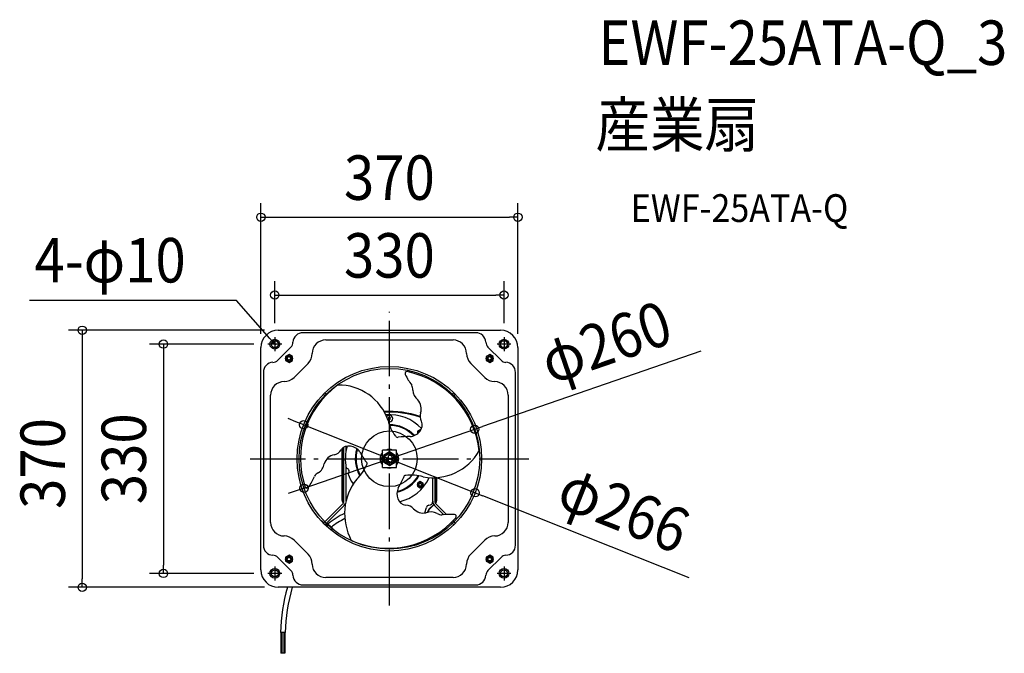
# Model space of a CAD drawing. Extents: x -532 to 885, y -280 to 632.
import ezdxf
from ezdxf.enums import TextEntityAlignment as Align

# ---------------------------------------------------------------- set-up
doc = ezdxf.new("R2010")
doc.units = 0
doc.header["$LTSCALE"] = 20
doc.header["$PDMODE"] = 3
doc.header["$PDSIZE"] = -2
doc.linetypes.add('DASHDOT', pattern=[5.5, 4, -0.6, 0.3, -0.6])
doc.layers.get('DEFPOINTS').update_dxf_attribs({"linetype": 'CONTINUOUS'})
for name, color, linetype in [('ARRANGE', 1, 'CONTINUOUS'), ('BASIS', 6, 'DASHDOT'), ('DETAIL', 5, 'CONTINUOUS'), ('ETC', 61, 'CONTINUOUS'), ('FIX', 11, 'CONTINUOUS'), ('NOTE', 4, 'CONTINUOUS'), ('OUTLINE', 3, 'CONTINUOUS'), ('SIZE', 30, 'CONTINUOUS')]:
    doc.layers.add(name, color=color, linetype=linetype)
doc.styles.get("Standard").update_dxf_attribs({"font": 'SIMPLEX.shx', "width": 0.9, "height": 64, "bigfont": 'BIGFONT.shx'})

msp = doc.modelspace()

# ---------------------------------------------------------------- linework, layer by layer
at = {"layer": 'ARRANGE', "color": 1, "linetype": 'CONTINUOUS'}
msp.add_circle((0, 0), 40, dxfattribs=at)
msp.add_point((0, 0), dxfattribs=at)
at = {"layer": 'BASIS', "color": 6, "linetype": 'DASHDOT'}
for p, q in [((0, -211.3), (0, 211.3)), ((-200.7, 0), (200.7, 0))]:
    msp.add_line(p, q, dxfattribs=at)
at = {"layer": 'DEFPOINTS', "color": 30, "linetype": 'CONTINUOUS'}
for p in [(185, 347.7), (165, 235.7), (-160, 185), (-165, 175), (165, 175), (-185, 160), (-175, 165), (185, 160), (-123.4, 49), (122.9, 42.4), (-122.9, -42.4), (123.4, -49), (-325.4, -165), (-175, -165), (-442.2, -185), (-160, -185)]:
    msp.add_point(p, dxfattribs=at)
at = {"layer": 'DETAIL', "color": 5, "linetype": 'CONTINUOUS'}
for p, q in [((-160, 185), (160, 185)), ((124.4, 181.5), (-124.4, 181.5)), ((-91.6, 171), (91.6, 171)), ((-185, -160), (-185, 160)), ((-141.9, 160.8), (-160.8, 141.9)), ((160.8, 141.9), (141.9, 160.8)), ((185, 160), (185, -160)), ((-144.5, 150.3), (-149.5, 147.4)), ((-149.5, 147.4), (-149.5, 141.6)), ((-139.5, 147.4), (-144.5, 150.3)), ((-139.5, 141.6), (-139.5, 147.4)), ((144.5, 150.3), (139.5, 147.4)), ((139.5, 147.4), (139.5, 141.6)), ((149.5, 147.4), (144.5, 150.3)), ((149.5, 141.6), (149.5, 147.4)), ((-149.5, 141.6), (-144.5, 138.7)), ((-144.5, 138.7), (-139.5, 141.6)), ((-137.2, 117.1), (-117.1, 137.2)), ((117.1, 137.2), (137.2, 117.1)), ((139.5, 141.6), (144.5, 138.7)), ((144.5, 138.7), (149.5, 141.6)), ((-181.5, 124.4), (-181.5, -124.4)), ((181.5, -124.4), (181.5, 124.4)), ((-171, -91.6), (-171, 91.6)), ((-92.4, 90.3), (-94.9, 92.8)), ((-90.4, 92.5), (-92.8, 94.9)), ((92.8, 94.9), (89.6, 91.7)), ((94.9, 92.8), (91.7, 89.6)), ((171, 91.6), (171, -91.6)), ((1.6, 59.6), (-1.6, 56.4)), ((1.6, 56.4), (-1.6, 59.6)), ((44.4, 41.9), (40.4, 39.6)), ((40.4, 39.6), (40.4, 36.2)), ((45, 41.6), (44.4, 41.9)), ((-68.1, -59.9), (-68.1, 14.7)), ((-67.5, -59.9), (-67.5, 15.3)), ((-65.5, -60.9), (-65.5, 17)), ((-62.5, 18.2), (-62.5, 11.2)), ((-12.9, 0), (-12.1, 0)), ((-12.1, 0), (-10, 3.7)), ((-10, -3.7), (-12.1, 0)), ((-10, -12.5), (-10, 12.5)), ((10, 12.5), (-10, 12.5)), ((0, 9.8), (-8.5, 4.9)), ((-8.5, 4.9), (-8.5, -4.9)), ((-7, 0), (-3, 0)), ((-3, -4), (-3, 0)), ((-1.1, -4.8), (-1.1, 4.8)), ((8.5, 4.9), (0, 9.8)), ((0, 7), (0, 4.9)), ((7, 0), (4.9, 0)), ((8.5, -4.9), (8.5, 4.9)), ((10, -12.5), (10, 12.5)), ((10, 3.7), (12.1, 0)), ((12.1, 0), (10, -3.7)), ((12.9, 0), (12.1, 0)), ((-62.5, -11.2), (-62.5, -60.8)), ((-10, -12.5), (10, -12.5)), ((-8.5, -4.9), (0, -9.8)), ((0, -9.8), (8.5, -4.9)), ((0, -7), (0, -4.9)), ((62.5, -61), (62.5, -27.4)), ((65.5, -27.3), (65.5, -60.9)), ((67.5, -59.9), (67.5, -27.1)), ((68.1, -59.9), (68.1, -27.1)), ((44.4, -32.7), (40.4, -35)), ((40.4, -35), (40.4, -39.6)), ((40.4, -39.6), (44.4, -41.9)), ((48.4, -35), (44.4, -32.7)), ((44.4, -41.9), (48.4, -39.6)), ((48.4, -39.6), (48.4, -35)), ((-67.5, -50), (-68.1, -50)), ((67.5, -50), (68.1, -50)), ((-94.9, -92.8), (-67.3, -65.1)), ((-92.8, -94.9), (-65.1, -67.3)), ((-66.5, -63.9), (-66.4, -64)), ((-64.2, -66.2), (-63.5, -66.8)), ((-63.9, -65.6), (-63.4, -66.1)), ((51.1, -78), (53.2, -69.9)), ((56.9, -72.6), (63.9, -65.6)), ((57.4, -73), (64.2, -66.2)), ((65.1, -67.3), (78.5, -80.7)), ((66.4, -64), (66.5, -63.9)), ((67.3, -65.1), (82.4, -80.3)), ((55, -77.2), (55.7, -74.8)), ((55.7, -77), (56.2, -74.9)), ((-98.2, -89.3), (-97.9, -89)), ((-94.5, -92.4), (-97.9, -89)), ((-89.2, -92.7), (-92.1, -95.6)), ((-89, -92.9), (-91.9, -95.7)), ((-91.5, -95.3), (-91.7, -95.2)), ((-88.3, -93.6), (-91.2, -96.4)), ((-88.2, -94.1), (-90.8, -96.8)), ((-81.5, -100.3), (-89.9, -92)), ((-89.5, -98), (-89.4, -97.9)), ((-89.5, -98), (-89.5, -98)), ((-89.5, -98), (-89.5, -98)), ((-89.5, -98), (-89.5, -98)), ((-89.5, -98), (-89.5, -98)), ((-89.5, -98), (-89.5, -98)), ((-89.5, -98), (-89.5, -98)), ((-89.5, -98), (-89.5, -98)), ((-89.5, -98), (-89.5, -98)), ((-89.5, -98), (-89.5, -98)), ((-89.5, -98), (-89.5, -98)), ((-89.5, -98), (-89.5, -98)), ((-89.5, -98), (-89.5, -98)), ((-89.5, -98), (-89.5, -98)), ((-89.5, -98), (-89.5, -98)), ((-89.5, -98), (-89.5, -98)), ((-89.5, -98), (-89.5, -98)), ((-89.5, -98), (-89.5, -98)), ((-89.5, -98), (-89.5, -98)), ((-89.5, -98), (-89.5, -98)), ((-89.5, -98), (-89.5, -98)), ((-89.5, -98), (-89.5, -98)), ((-89.4, -97.8), (-89.4, -97.7)), ((-89.4, -97.7), (-89.4, -97.7)), ((-89.4, -97.7), (-89.4, -97.7)), ((-89.4, -97.7), (-89.4, -97.7)), ((-89.4, -97.7), (-89.4, -97.7)), ((-89.4, -97.7), (-89.4, -97.7)), ((-89.4, -97.7), (-89.4, -97.7)), ((-89.4, -97.7), (-89.4, -97.7)), ((-89.4, -97.7), (-89.4, -97.7)), ((-89.4, -97.7), (-89.3, -97.7)), ((-89.4, -97.9), (-89.4, -97.8)), ((-89.4, -97.8), (-89.4, -97.8)), ((-89.4, -97.8), (-89.4, -97.8)), ((-89.4, -97.8), (-89.4, -97.8)), ((-89.4, -97.8), (-89.4, -97.8)), ((-89.4, -97.8), (-89.4, -97.8)), ((-89.4, -97.8), (-89.4, -97.8)), ((-89.4, -97.8), (-89.4, -97.8)), ((-89.4, -97.8), (-89.4, -97.8)), ((-89.4, -97.8), (-89.4, -97.8)), ((-89.4, -97.8), (-89.4, -97.8)), ((-89.4, -97.8), (-89.4, -97.8)), ((-89.4, -97.8), (-89.4, -97.8)), ((-89.4, -97.8), (-89.4, -97.8)), ((-89.4, -97.8), (-89.4, -97.8)), ((-89.4, -97.8), (-89.4, -97.8)), ((-89.4, -97.8), (-89.4, -97.8)), ((-89.4, -97.8), (-89.4, -97.8)), ((-89.4, -97.8), (-89.4, -97.8)), ((-89.4, -97.8), (-89.4, -97.8)), ((-89.4, -97.8), (-89.4, -97.8)), ((-89.4, -97.8), (-89.4, -97.8)), ((-89.4, -97.8), (-89.4, -97.8)), ((-89.4, -97.8), (-89.4, -97.8)), ((-89.4, -97.9), (-89.4, -97.9)), ((-89.4, -97.9), (-89.4, -97.9)), ((-89.4, -97.9), (-89.4, -97.9)), ((-89.4, -97.9), (-89.4, -97.9)), ((-89.4, -97.9), (-89.4, -97.9)), ((-89.4, -97.9), (-89.4, -97.9)), ((-89.4, -97.9), (-89.4, -97.9)), ((-89.4, -97.9), (-89.4, -97.9)), ((-89.4, -97.9), (-89.4, -97.9)), ((-89.4, -97.9), (-89.4, -97.9)), ((-89.4, -97.9), (-89.4, -97.9)), ((-89.4, -97.9), (-89.4, -97.9)), ((-89.4, -97.9), (-89.4, -97.9)), ((-89.4, -97.9), (-89.4, -97.9)), ((-89.4, -97.9), (-89.4, -97.9)), ((-89.4, -97.9), (-89.4, -97.9)), ((-89.4, -97.9), (-89.4, -97.9)), ((-89.4, -97.9), (-89.4, -97.9)), ((-89.4, -97.9), (-89.4, -97.9)), ((-89.4, -97.9), (-89.4, -97.9)), ((-89.4, -97.9), (-89.4, -97.9)), ((-89.4, -97.9), (-89.4, -97.9)), ((-89.4, -97.9), (-89.4, -97.9)), ((-89.4, -97.9), (-89.4, -97.9)), ((-89.4, -97.9), (-89.4, -97.9)), ((-89.4, -97.9), (-89.4, -97.9)), ((-89.4, -97.9), (-89.4, -97.9)), ((-89.4, -97.9), (-89.4, -97.9)), ((-89.4, -97.9), (-89.4, -97.9)), ((-89.4, -97.9), (-89.4, -97.9)), ((-89.4, -97.9), (-89.4, -97.9)), ((-89.4, -97.9), (-89.4, -97.9)), ((-89.4, -97.9), (-89.4, -97.9)), ((-89.4, -97.9), (-89.4, -97.9)), ((-89.4, -97.9), (-89.4, -97.9)), ((-89.4, -97.9), (-89.4, -97.9)), ((-89.4, -97.9), (-89.4, -97.9)), ((-89.4, -97.9), (-89.4, -97.9)), ((-89.4, -97.9), (-89.4, -97.9)), ((-89.3, -97.6), (-89.3, -97.5)), ((-89.3, -97.5), (-89.3, -97.5)), ((-89.3, -97.5), (-89.3, -97.5)), ((-89.3, -97.5), (-89.3, -97.5)), ((-89.3, -97.7), (-89.3, -97.6)), ((-89.3, -97.6), (-89.3, -97.6)), ((-89.3, -97.6), (-89.3, -97.6)), ((-89.3, -97.6), (-89.3, -97.6)), ((-89.3, -97.6), (-89.3, -97.6)), ((-89.3, -97.6), (-89.3, -97.6)), ((-89.3, -97.6), (-89.3, -97.6)), ((-89.3, -97.6), (-89.3, -97.6)), ((-89.3, -97.6), (-89.3, -97.6)), ((-89.3, -97.6), (-89.3, -97.6)), ((-89.3, -97.6), (-89.3, -97.6)), ((-89.3, -97.6), (-89.3, -97.6)), ((-89.3, -97.6), (-89.3, -97.6)), ((-89.3, -97.6), (-89.3, -97.6)), ((-89.3, -97.6), (-89.3, -97.6)), ((-89.3, -97.6), (-89.3, -97.6)), ((-89.3, -97.6), (-89.3, -97.6)), ((-89.3, -97.6), (-89.3, -97.6)), ((-89.3, -97.6), (-89.3, -97.6)), ((-89.3, -97.6), (-89.3, -97.6)), ((-89.3, -97.6), (-89.3, -97.6)), ((-89.3, -97.6), (-89.3, -97.6)), ((-89.3, -97.7), (-89.3, -97.7)), ((-89.3, -97.7), (-89.3, -97.7)), ((-89.3, -97.7), (-89.3, -97.7)), ((-89.3, -97.7), (-89.3, -97.7)), ((-89.3, -97.7), (-89.3, -97.7)), ((-89.3, -97.7), (-89.3, -97.7)), ((-89.3, -97.7), (-89.3, -97.7)), ((-89.3, -97.7), (-89.3, -97.7)), ((-89.3, -97.7), (-89.3, -97.7)), ((-89.3, -97.7), (-89.3, -97.7)), ((-89.3, -97.7), (-89.3, -97.7)), ((-89.3, -97.7), (-89.3, -97.7)), ((-89.3, -97.7), (-89.3, -97.7)), ((-89.3, -97.7), (-89.3, -97.7)), ((-89.3, -97.7), (-89.3, -97.7)), ((-89.3, -97.7), (-89.3, -97.7)), ((-89.3, -97.7), (-89.3, -97.7)), ((-89.3, -97.7), (-89.3, -97.7)), ((-89.3, -97.7), (-89.3, -97.7)), ((-89.3, -97.7), (-89.3, -97.7)), ((-89.3, -97.7), (-89.3, -97.7)), ((-89.3, -97.7), (-89.3, -97.7)), ((-89.3, -97.7), (-89.3, -97.7)), ((-89.3, -97.7), (-89.3, -97.7)), ((-89.3, -97.7), (-89.3, -97.7)), ((-89.3, -97.7), (-89.3, -97.7)), ((-89.3, -97.7), (-89.3, -97.7)), ((-89.3, -97.7), (-89.3, -97.7)), ((-88.2, -94.1), (-88.5, -93.8)), ((89.5, -91.6), (92.8, -94.9)), ((91.6, -89.5), (94.9, -92.8)), ((-81.5, -100.3), (-84, -102.8)), ((-117.1, -137.2), (-137.2, -117.1)), ((137.2, -117.1), (117.1, -137.2)), ((-144.5, -138.7), (-149.5, -141.6)), ((-149.5, -141.6), (-149.5, -147.4)), ((-139.5, -141.6), (-144.5, -138.7)), ((-139.5, -147.4), (-139.5, -141.6)), ((144.5, -138.7), (139.5, -141.6)), ((139.5, -141.6), (139.5, -147.4)), ((149.5, -141.6), (144.5, -138.7)), ((149.5, -147.4), (149.5, -141.6)), ((-160.8, -141.9), (-141.9, -160.8)), ((-149.5, -147.4), (-144.5, -150.3)), ((-144.5, -150.3), (-139.5, -147.4)), ((139.5, -147.4), (144.5, -150.3)), ((141.9, -160.8), (160.8, -141.9)), ((144.5, -150.3), (149.5, -147.4)), ((-124.4, -181.5), (124.4, -181.5)), ((91.6, -171), (-91.6, -171)), ((160, -185), (-160, -185)), ((-150.2, -250), (-156.8, -250)), ((-156.5, -250), (-156.5, -280)), ((-155, -250), (-155, -280)), ((-152, -250), (-152, -280)), ((-150.5, -250), (-150.5, -280)), ((-150.5, -280), (-156.5, -280))]:
    msp.add_line(p, q, dxfattribs=at)
at = {"layer": 'DETAIL', "color": 4, "linetype": 'CONTINUOUS'}
for p, q in [((-164.2, 164.1), (-172.2, 173.1)), ((-164.2, 164.1), (-169.4, 167.6)), ((-167, 169.7), (-164.2, 164.1))]:
    msp.add_line(p, q, dxfattribs=at)
at = {"layer": 'DETAIL', "color": 5, "linetype": 'CONTINUOUS'}
for centre, radius in [((-165, 165), 5), ((165, 165), 5), ((-144.5, 144.5), 5), ((-144.5, 144.5), 3.5), ((-144.5, 144.5), 3), ((-144.5, 144.5), 2.5), ((144.5, 144.5), 5), ((144.5, 144.5), 3.5), ((144.5, 144.5), 3), ((144.5, 144.5), 2.5), ((0, 0), 132.8), ((0, 0), 130), ((0, 0), 8.5), ((0, 0), 7), ((44.4, -37.3), 4), ((44.4, -37.3), 3), ((44.4, -37.3), 2), ((-144.5, -144.5), 5), ((-144.5, -144.5), 3.5), ((-144.5, -144.5), 3), ((144.5, -144.5), 5), ((144.5, -144.5), 3.5), ((144.5, -144.5), 3), ((-144.5, -144.5), 2.5), ((144.5, -144.5), 2.5), ((-165, -165), 5), ((165, -165), 5)]:
    msp.add_circle(centre, radius, dxfattribs=at)
for centre, radius, start, end in [((-160, 160), 25, 90, 180), ((160, 160), 25, 0, 90), ((-124.4, 167), 14.5, 90, 177.1962), ((-91.6, 151.5), 19.5, 90, 179.6876), ((91.6, 151.5), 19.5, 0.3124, 90), ((124.4, 167), 14.5, 2.8038, 90), ((-149.3, 168.2), 10.5, 315, 357.1962), ((149.3, 168.2), 10.5, 182.8038, 225), ((-168.2, 149.3), 10.5, 272.8038, 315), ((-131.6, 151.7), 20.5, 315, 359.6876), ((131.6, 151.7), 20.5, 180.3124, 225), ((168.2, 149.3), 10.5, 225, 267.1962), ((-167, 124.4), 14.5, 92.8038, 180), ((167, 124.4), 14.5, 0, 87.1962), ((-151.7, 131.6), 20.5, 270.3124, 315), ((25.3, 122.6), 2.82, 86.1526, 210.0649), ((104.4, 160.3), 90.4, 205.6235, 216.8918), ((-1, -2.9), 131, 6.1962, 78.3297), ((151.7, 131.6), 20.5, 225, 269.6876), ((-151.5, 91.6), 19.5, 90.3124, 180), ((3, 0.5), 131, 126.1962, 198.3297), ((-73.3, 30.6), 75.6, 19.0531, 90.7596), ((16.7, 98.5, -23.7), 17.1, 0.804, 25.8173), ((151.5, 91.6), 19.5, 0, 89.6876), ((52.1, 99.2, -47.3), 18.3, 181.162, 231.7261), ((26.9, 71.8), 18.9, 342.0957, 43.1119), ((0, -74), 142.1, 71.9047, 93.0463), ((0, -74), 141.5, 71.8024, 92.9204), ((0, -73), 140, 71.5665, 92.8323), ((0, 0), 63.5, 43.2484, 94.5398), ((0, 58), 4.7, 253.0692, 144.3353), ((59.5, 61.3), 15.4, 162.008, 208.3636), ((52.6, 67.2), 55.8, 192.3207, 218.6304), ((0, 0), 49.1, 42.9872, 90.1905), ((0, 0), 48.1, 43.3334, 89.7631), ((33.1, 48.5), 14, 319.7864, 22.9091), ((11.5, 33.4), 2.62, 202.1832, 299.9952), ((26.1, -70.5), 102.4, 87.9598, 97.4422), ((27.8, 52.4), 20.6, 275.2712, 320.9409), ((44.4, 37.3), 4, 84.1687, 193.6889), ((44.4, 37.3), 3, 95.114, 183.9699), ((-58.5, 4.4), 14, 79.7864, 142.9091), ((0, 0), 63.5, 163.2482, 192.1825), ((-59.3, -2.1), 20.6, 35.2712, 80.9409), ((0, 0), 49.1, 162.987, 210.1857), ((-75.7, -12.6), 18.9, 102.0957, 163.1119), ((-82.8, 20.9), 15.4, 282.008, 328.3636), ((0, 0), 48.1, 163.3334, 209.7631), ((55.7, 62.3), 111.4, 208.1511, 216.8065), ((0, 0), 13.5, 137.8626, 222.168), ((0, 0), 13.5, 67.8705, 112.0474), ((0, 0), 5, 180, 270), ((0, 0), 3, 111.5276, 180), ((0, 0), 4.9, 257.0271, 102.9729), ((0, 0), 5, 0, 90), ((0, 0), 13.5, 317.8626, 42.168), ((62.6, 49.4), 76.7, 259.6437, 330.1689), ((-111.9, -4.5, -47.3), 18.3, 301.162, 351.7261), ((-62.9, -18.3), 5, 311.853, 80.6562), ((-84.2, 11.7), 55.4, 312.214, 338.7371), ((-34.7, -6.8), 2.62, 322.1983, 62.9635), ((0, 0), 13.5, 247.8705, 292.0474), ((-191, 10.2), 90.4, 325.6235, 336.8918), ((-93.7, -34.8, -23.7), 17.1, 120.804, 145.8173), ((0, 0), 63.5, 200.3267, 214.5434), ((0, 0), 49.1, 282.9896, 330.187), ((0, 0), 48.1, 283.3334, 329.7631), ((-74.1, 12.7), 102.5, 327.9634, 337.4386), ((0, 0), 63.5, 283.2474, 334.5397), ((23.2, -26.6), 2.62, 82.1832, 179.9952), ((31.9, -78.8), 55.4, 72.2154, 98.7357), ((-118.8, -39.4), 2.82, 206.1526, 330.0649), ((15.7, -79.3), 80.2, 141.3898, 208.4229), ((31.5, -50.3), 20.6, 155.2712, 200.9409), ((-62.5, -59.9), 5.6, 180, 225), ((-62.5, -59.9), 5, 180, 224.4982), ((-71.5, -60.9), 6, 315, 0), ((-71.5, -60.9), 9, 315, 338.8065), ((25.4, -52.9), 14, 199.7864, 262.9091), ((23.3, -82.2), 15.4, 42.008, 88.3636), ((57.1, -71), 4, 93.289, 165), ((56.5, -61), 6, 273.289, 0), ((71.5, -60.9), 9, 180.6793, 225), ((71.5, -60.9), 6, 180, 225), ((62.5, -59.9), 5, 315.5018, 0), ((62.5, -59.9), 5.6, 315, 0), ((-7.4, -196.1), 130.6, 115.9095, 128.2737), ((-2, 2.3), 131, 246.1962, 318.3297), ((48.7, -59.2), 18.9, 222.0957, 283.1119), ((59.8, -94.7, -47.3), 18.3, 61.162, 111.7261), ((60.5, -76.1), 5, 135, 165), ((60.5, -76.1), 4.4, 135, 165), ((77, -63.7, -23.7), 17.1, 240.804, 265.8173), ((86.6, -170.5), 90.4, 85.6235, 96.8918), ((93.5, -83.2), 2.82, 326.1526, 90.0649), ((-151.5, -91.6), 19.5, 180, 269.6876), ((-94.7, -94.3), 6.52, 324.0168, 1.1026), ((23.1, -245.2), 181.6, 118.7249, 125.9765), ((151.5, -91.6), 19.5, 270.3124, 0), ((-151.7, -131.6), 20.5, 45, 89.6876), ((151.7, -131.6), 20.5, 90.3124, 135), ((-167, -124.4), 14.5, 180, 267.1962), ((167, -124.4), 14.5, 272.8038, 0), ((-168.2, -149.3), 10.5, 45, 87.1962), ((-131.6, -151.7), 20.5, 0.3124, 45), ((131.6, -151.7), 20.5, 135, 179.6876), ((168.2, -149.3), 10.5, 92.8038, 135), ((-91.6, -151.5), 19.5, 180.3124, 270), ((91.6, -151.5), 19.5, 270, 359.6876), ((-160, -160), 25, 180, 270), ((-149.3, -168.2), 10.5, 2.8038, 45), ((-124.4, -167), 14.5, 182.8038, 270), ((124.4, -167), 14.5, 270, 357.1962), ((149.3, -168.2), 10.5, 135, 177.1962), ((160, -160), 25, 270, 0), ((111, -257.9), 268, 164.2103, 178.3084), ((116.2, -258.6), 266.5, 163.9701, 178.1544)]:
    msp.add_arc(centre, radius, start, end, dxfattribs=at)
at = {"layer": 'FIX', "color": 11, "linetype": 'CONTINUOUS'}
for centre in [(-165, 165), (165, 165), (-165, -165), (165, -165)]:
    msp.add_circle(centre, 7, dxfattribs=at)
at = {"layer": 'NOTE', "color": 4, "linetype": 'CONTINUOUS'}
for p, q in [((-220.3, 227.7), (-518.2, 227.9)), ((-172.2, 173.1), (-220.3, 227.7)), ((-165, 175), (-165, 155)), ((165, 175), (165, 155)), ((-155, 165), (-175, 165)), ((175, 165), (155, 165)), ((-165, -155), (-165, -175)), ((165, -155), (165, -175)), ((-155, -165), (-175, -165)), ((175, -165), (155, -165))]:
    msp.add_line(p, q, dxfattribs=at)
at = {"layer": 'OUTLINE', "color": 3, "linetype": 'CONTINUOUS'}
for p, q in [((-160, 185), (160, 185)), ((-185, -160), (-185, 160)), ((185, 160), (185, -160)), ((160, -185), (-160, -185))]:
    msp.add_line(p, q, dxfattribs=at)
for centre, start, end in [((-160, 160), 90, 180), ((160, 160), 0, 90), ((-160, -160), 180, 270), ((160, -160), 270, 0)]:
    msp.add_arc(centre, 25, start, end, dxfattribs=at)
at = {"layer": 'SIZE', "color": 30, "linetype": 'CONTINUOUS'}
for p, q in [((-185, 180), (-185, 367.7)), ((185, 180), (185, 367.7)), ((-185, 347.7), (-173, 347.7)), ((-173, 347.7), (173, 347.7)), ((185, 347.7), (173, 347.7)), ((-165, 195), (-165, 255.7)), ((165, 195), (165, 255.7)), ((-165, 235.7), (-153, 235.7)), ((-153, 235.7), (153, 235.7)), ((165, 235.7), (153, 235.7)), ((-180, 185), (-462.2, 185)), ((-442.2, 185), (-442.2, 173)), ((-442.2, 173), (-442.2, -173)), ((-195, 165), (-345.4, 165)), ((-325.4, 165), (-325.4, 153)), ((-325.4, 153), (-325.4, -153)), ((448.6, 154.7), (134.2, 46.3)), ((-134.5, 53.4), (-145.7, 57.8)), ((-123.4, 49), (-134.5, 53.4)), ((-123.4, 49), (123.4, -49)), ((122.9, 42.4), (134.2, 46.3)), ((-122.9, -42.4), (122.9, 42.4)), ((-122.9, -42.4), (-134.2, -46.3)), ((-134.2, -46.3), (-145.6, -50.2)), ((123.4, -49), (134.5, -53.4)), ((431.6, -171.3), (134.5, -53.4)), ((-325.4, -165), (-325.4, -153)), ((-195, -165), (-345.4, -165)), ((-442.2, -185), (-442.2, -173)), ((-180, -185), (-462.2, -185))]:
    msp.add_line(p, q, dxfattribs=at)
for centre in [(-185, 347.7), (185, 347.7), (-165, 235.7), (165, 235.7), (-442.2, 185), (-325.4, 165), (-123.4, 49), (122.9, 42.4), (-122.9, -42.4), (123.4, -49), (-325.4, -165), (-442.2, -185)]:
    msp.add_circle(centre, 6, dxfattribs=at)

# ---------------------------------------------------------------- texts
at = {"layer": 'ETC', "color": 61, "linetype": 'CONTINUOUS', "width": 0.9}
for s, height, p in [('EWF-25ATA-Q_3', 64, (300.8, 566.9)), ('産業扇', 64, (296.7, 448.9)), ('EWF-25ATA-Q', 40, (347.4, 340.8))]:
    msp.add_text(s, height=height, dxfattribs=at).set_placement(p)
at = {"layer": 'NOTE', "color": 4, "linetype": 'CONTINUOUS', "width": 0.9}
msp.add_text('4-φ10', height=64, dxfattribs=at).set_placement((-511.1, 253.8))
at = {"layer": 'SIZE', "color": 30, "linetype": 'CONTINUOUS', "width": 0.9}
for s, p in [('370', (0, 372.7)), ('330', (0, 260.7))]:
    msp.add_text(s, height=64, dxfattribs=at).set_placement(p, align=Align.CENTER)
for s, rotation, p in [('φ260', 19.027, (322.1, 137.5)), ('330', 90, (-350.4, 0)), ('370', 90, (-467.2, -6.8)), ('φ266', 338.3507, (325.8, -102.4))]:
    msp.add_text(s, height=64, rotation=rotation, dxfattribs=at).set_placement(p, align=Align.CENTER)

doc.saveas('drawing.dxf')
